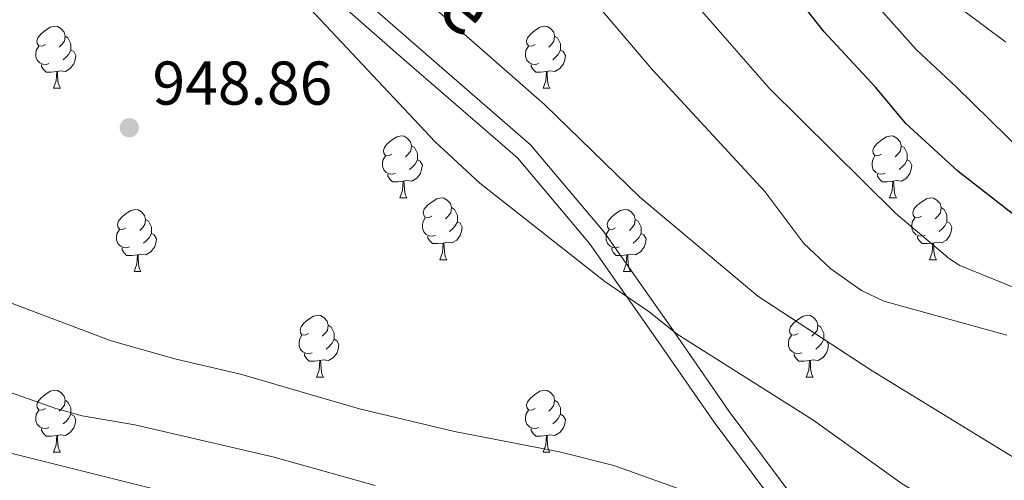
# Model space of a CAD drawing. Units: metres. Extents: x 664436 to 668962, y 739461 to 742539.
# Drawn here: x 665556 to 665715, y 741665 to 741740 of the extents above; entities that cross this region are included whole.
import ezdxf
from ezdxf.enums import TextEntityAlignment as Align

# ---------------------------------------------------------------- set-up
doc = ezdxf.new("R2010")
doc.units = ezdxf.units.M
doc.header["$MEASUREMENT"] = 0
doc.linetypes.add('DGN Style 3', pattern=[81.477704, 58.19836, -23.279344])
for name, color, linetype, lineweight in [('Carátula', 7, 'Continuous', 0), ('Elementos auxiliares', 7, 'Continuous', 0), ('Entidades rústicas y varios', 7, 'Continuous', 0), ('Relieve y altimetría', 7, 'Continuous', 0), ('Textos de rotulación', 7, 'Continuous', 0), ('Viales y ferrocarril', 7, 'Continuous', 0)]:
    doc.layers.add(name, color=color, linetype=linetype, lineweight=lineweight)
doc.styles.add('Style-arial', font='arial.shx', dxfattribs={"bigfont": 'arialbig.shx'})
doc.styles.add('Style-ariali', font='ariali.shx', dxfattribs={"bigfont": 'arialibig.shx'})

# ---------------------------------------------------------------- blocks, each defined once
blk = doc.blocks.new('5PATER_226')
at = {"layer": 'Relieve y altimetría', "linetype": 'Continuous', "lineweight": 0}
h = blk.add_hatch(color=250, dxfattribs=at)
edge = h.paths.add_edge_path(flags=16)
edge.add_ellipse((0, 0), major_axis=(-1.1, -1.11), ratio=0.999422, start_angle=0, end_angle=360)

msp = doc.modelspace()

# ---------------------------------------------------------------- linework, layer by layer
at = {"layer": 'Carátula', "color": 7, "linetype": 'Continuous', "lineweight": 0}
msp.add_3dface([(664508.193, 739461.481), (668961.879, 739569.446), (668889.901, 742538.585), (664436.216, 742430.62)], dxfattribs=at)
msp.add_3dface([(664508.193, 739461.481), (668961.879, 739569.446), (668889.901, 742538.585), (664436.216, 742430.62)], dxfattribs=at)
at = {"layer": 'Elementos auxiliares', "color": 250, "linetype": 'Continuous', "lineweight": 0}
msp.add_3dface([(665323.53, 742189.81), (668730.1, 742272.42), (668786.92, 739959.03), (665379.16, 739876.42)], dxfattribs=at)
at = {"layer": 'Entidades rústicas y varios', "color": 92, "linetype": 'Continuous', "lineweight": 0, "flags": 128}
for points in [[(665559.731, 741735.52), (665559.201, 741735.255), (665558.671, 741735.31), (665558.406, 741735.68), (665558.351, 741736.105), (665558.511, 741736.625), (665558.991, 741737.22), (665559.626, 741737.75), (665560.526, 741738.335), (665561.271, 741738.495), (665561.696, 741738.44), (665562.226, 741738.125), (665562.756, 741737.54), (665562.916, 741736.9), (665562.806, 741736.05), (665562.381, 741735.52), (665561.961, 741735.095)], [(665639.058, 741735.52), (665638.528, 741735.255), (665637.998, 741735.31), (665637.733, 741735.68), (665637.678, 741736.105), (665637.838, 741736.625), (665638.318, 741737.22), (665638.953, 741737.75), (665639.853, 741738.335), (665640.598, 741738.495), (665641.023, 741738.44), (665641.553, 741738.125), (665642.083, 741737.54), (665642.243, 741736.9), (665642.133, 741736.05), (665641.708, 741735.52), (665641.288, 741735.095)], [(665562.916, 741736.9), (665563.391, 741736.585), (665563.706, 741735.945), (665563.866, 741735.625), (665563.866, 741735.045), (665563.866, 741734.62), (665563.496, 741733.93), (665563.076, 741733.45), (665562.596, 741733.03)], [(665642.243, 741736.9), (665642.718, 741736.585), (665643.033, 741735.945), (665643.193, 741735.625), (665643.193, 741735.045), (665643.193, 741734.62), (665642.823, 741733.93), (665642.403, 741733.45), (665641.923, 741733.03)], [(665560.316, 741732.44), (665559.891, 741732.28), (665559.306, 741732.34), (665558.831, 741732.55), (665558.406, 741732.975), (665558.191, 741733.56), (665558.191, 741733.98), (665558.246, 741734.565), (665558.671, 741735.255)], [(665563.866, 741734.62), (665564.321, 741734.37), (665564.666, 741733.755), (665564.556, 741733.03), (665564.346, 741732.39), (665563.761, 741731.65), (665562.966, 741731.17), (665562.116, 741731.275), (665561.686, 741731.145)], [(665639.643, 741732.44), (665639.218, 741732.28), (665638.633, 741732.34), (665638.158, 741732.55), (665637.733, 741732.975), (665637.518, 741733.56), (665637.518, 741733.98), (665637.573, 741734.565), (665637.998, 741735.255)], [(665643.193, 741734.62), (665643.648, 741734.37), (665643.993, 741733.755), (665643.883, 741733.03), (665643.673, 741732.39), (665643.088, 741731.65), (665642.293, 741731.17), (665641.443, 741731.275), (665641.013, 741731.145)], [(665561.576, 741731.145), (665560.686, 741731.06), (665559.841, 741731.06), (665559.416, 741731.49), (665559.096, 741731.965), (665559.096, 741732.28)], [(665561.031, 741728.46), (665561.466, 741729.62), (665561.576, 741731.145), (665561.686, 741731.145), (665561.721, 741730.56), (665561.756, 741729.875), (665561.826, 741729.26), (665561.941, 741728.86), (665562.156, 741728.46)], [(665640.903, 741731.145), (665640.013, 741731.06), (665639.168, 741731.06), (665638.743, 741731.49), (665638.423, 741731.965), (665638.423, 741732.28)], [(665640.358, 741728.46), (665640.793, 741729.62), (665640.903, 741731.145), (665641.013, 741731.145), (665641.048, 741730.56), (665641.083, 741729.875), (665641.153, 741729.26), (665641.268, 741728.86), (665641.483, 741728.46)], [(665561.031, 741728.46), (665562.156, 741728.46)], [(665640.358, 741728.46), (665641.483, 741728.46)], [(665615.87, 741717.751), (665615.34, 741717.486), (665614.81, 741717.541), (665614.545, 741717.911), (665614.49, 741718.336), (665614.65, 741718.856), (665615.13, 741719.451), (665615.765, 741719.981), (665616.665, 741720.566), (665617.41, 741720.726), (665617.835, 741720.671), (665618.365, 741720.356), (665618.895, 741719.771), (665619.055, 741719.131), (665618.945, 741718.281), (665618.52, 741717.751), (665618.1, 741717.326)], [(665695.197, 741717.751), (665694.667, 741717.486), (665694.137, 741717.541), (665693.872, 741717.911), (665693.817, 741718.336), (665693.977, 741718.856), (665694.457, 741719.451), (665695.092, 741719.981), (665695.992, 741720.566), (665696.737, 741720.726), (665697.162, 741720.671), (665697.692, 741720.356), (665698.222, 741719.771), (665698.382, 741719.131), (665698.272, 741718.281), (665697.847, 741717.751), (665697.427, 741717.326)], [(665619.055, 741719.131), (665619.53, 741718.816), (665619.845, 741718.176), (665620.005, 741717.856), (665620.005, 741717.276), (665620.005, 741716.851), (665619.635, 741716.161), (665619.215, 741715.681), (665618.735, 741715.261)], [(665698.382, 741719.131), (665698.857, 741718.816), (665699.172, 741718.176), (665699.332, 741717.856), (665699.332, 741717.276), (665699.332, 741716.851), (665698.962, 741716.161), (665698.542, 741715.681), (665698.062, 741715.261)], [(665616.455, 741714.671), (665616.03, 741714.511), (665615.445, 741714.571), (665614.97, 741714.781), (665614.545, 741715.206), (665614.33, 741715.791), (665614.33, 741716.211), (665614.385, 741716.796), (665614.81, 741717.486)], [(665620.005, 741716.851), (665620.46, 741716.601), (665620.805, 741715.986), (665620.695, 741715.261), (665620.485, 741714.621), (665619.9, 741713.881), (665619.105, 741713.401), (665618.255, 741713.506), (665617.825, 741713.376)], [(665695.782, 741714.671), (665695.357, 741714.511), (665694.772, 741714.571), (665694.297, 741714.781), (665693.872, 741715.206), (665693.657, 741715.791), (665693.657, 741716.211), (665693.712, 741716.796), (665694.137, 741717.486)], [(665699.332, 741716.851), (665699.787, 741716.601), (665700.132, 741715.986), (665700.022, 741715.261), (665699.812, 741714.621), (665699.227, 741713.881), (665698.432, 741713.401), (665697.582, 741713.506), (665697.152, 741713.376)], [(665617.715, 741713.376), (665616.825, 741713.291), (665615.98, 741713.291), (665615.555, 741713.721), (665615.235, 741714.196), (665615.235, 741714.511)], [(665617.17, 741710.691), (665617.605, 741711.851), (665617.715, 741713.376), (665617.825, 741713.376), (665617.86, 741712.791), (665617.895, 741712.106), (665617.965, 741711.491), (665618.08, 741711.091), (665618.295, 741710.691)], [(665697.042, 741713.376), (665696.152, 741713.291), (665695.307, 741713.291), (665694.882, 741713.721), (665694.562, 741714.196), (665694.562, 741714.511)], [(665696.497, 741710.691), (665696.932, 741711.851), (665697.042, 741713.376), (665697.152, 741713.376), (665697.187, 741712.791), (665697.222, 741712.106), (665697.292, 741711.491), (665697.407, 741711.091), (665697.622, 741710.691)], [(665617.17, 741710.691), (665618.295, 741710.691)], [(665622.345, 741707.716), (665621.815, 741707.451), (665621.285, 741707.506), (665621.02, 741707.876), (665620.965, 741708.301), (665621.125, 741708.821), (665621.605, 741709.416), (665622.24, 741709.946), (665623.14, 741710.531), (665623.885, 741710.691), (665624.31, 741710.636), (665624.84, 741710.321), (665625.37, 741709.736), (665625.53, 741709.096), (665625.42, 741708.246), (665624.995, 741707.716), (665624.575, 741707.291)], [(665696.497, 741710.691), (665697.622, 741710.691)], [(665701.672, 741707.716), (665701.142, 741707.451), (665700.612, 741707.506), (665700.347, 741707.876), (665700.292, 741708.301), (665700.452, 741708.821), (665700.932, 741709.416), (665701.567, 741709.946), (665702.467, 741710.531), (665703.212, 741710.691), (665703.637, 741710.636), (665704.167, 741710.321), (665704.697, 741709.736), (665704.857, 741709.096), (665704.747, 741708.246), (665704.322, 741707.716), (665703.902, 741707.291)], [(665572.79, 741705.811), (665572.26, 741705.546), (665571.73, 741705.601), (665571.465, 741705.971), (665571.41, 741706.396), (665571.57, 741706.916), (665572.05, 741707.511), (665572.685, 741708.041), (665573.585, 741708.626), (665574.33, 741708.786), (665574.755, 741708.731), (665575.285, 741708.416), (665575.815, 741707.831), (665575.975, 741707.191), (665575.865, 741706.341), (665575.44, 741705.811), (665575.02, 741705.386)], [(665625.53, 741709.096), (665626.005, 741708.781), (665626.32, 741708.141), (665626.48, 741707.821), (665626.48, 741707.241), (665626.48, 741706.816), (665626.11, 741706.126), (665625.69, 741705.646), (665625.21, 741705.226)], [(665652.117, 741705.811), (665651.587, 741705.546), (665651.057, 741705.601), (665650.792, 741705.971), (665650.737, 741706.396), (665650.897, 741706.916), (665651.377, 741707.511), (665652.012, 741708.041), (665652.912, 741708.626), (665653.657, 741708.786), (665654.082, 741708.731), (665654.612, 741708.416), (665655.142, 741707.831), (665655.302, 741707.191), (665655.192, 741706.341), (665654.767, 741705.811), (665654.347, 741705.386)], [(665704.857, 741709.096), (665705.332, 741708.781), (665705.647, 741708.141), (665705.807, 741707.821), (665705.807, 741707.241), (665705.807, 741706.816), (665705.437, 741706.126), (665705.017, 741705.646), (665704.537, 741705.226)], [(665575.975, 741707.191), (665576.45, 741706.876), (665576.765, 741706.236), (665576.925, 741705.916), (665576.925, 741705.336), (665576.925, 741704.911), (665576.555, 741704.221), (665576.135, 741703.741), (665575.655, 741703.321)], [(665622.93, 741704.636), (665622.505, 741704.476), (665621.92, 741704.536), (665621.445, 741704.746), (665621.02, 741705.171), (665620.805, 741705.756), (665620.805, 741706.176), (665620.86, 741706.761), (665621.285, 741707.451)], [(665655.302, 741707.191), (665655.777, 741706.876), (665656.092, 741706.236), (665656.252, 741705.916), (665656.252, 741705.336), (665656.252, 741704.911), (665655.882, 741704.221), (665655.462, 741703.741), (665654.982, 741703.321)], [(665702.257, 741704.636), (665701.832, 741704.476), (665701.247, 741704.536), (665700.772, 741704.746), (665700.347, 741705.171), (665700.132, 741705.756), (665700.132, 741706.176), (665700.187, 741706.761), (665700.612, 741707.451)], [(665573.375, 741702.731), (665572.95, 741702.571), (665572.365, 741702.631), (665571.89, 741702.841), (665571.465, 741703.266), (665571.25, 741703.851), (665571.25, 741704.271), (665571.305, 741704.856), (665571.73, 741705.546)], [(665626.48, 741706.816), (665626.935, 741706.566), (665627.28, 741705.951), (665627.17, 741705.226), (665626.96, 741704.586), (665626.375, 741703.846), (665625.58, 741703.366), (665624.73, 741703.471), (665624.3, 741703.341)], [(665652.702, 741702.731), (665652.277, 741702.571), (665651.692, 741702.631), (665651.217, 741702.841), (665650.792, 741703.266), (665650.577, 741703.851), (665650.577, 741704.271), (665650.632, 741704.856), (665651.057, 741705.546)], [(665705.807, 741706.816), (665706.262, 741706.566), (665706.607, 741705.951), (665706.497, 741705.226), (665706.287, 741704.586), (665705.702, 741703.846), (665704.907, 741703.366), (665704.057, 741703.471), (665703.627, 741703.341)], [(665576.925, 741704.911), (665577.38, 741704.661), (665577.725, 741704.046), (665577.615, 741703.321), (665577.405, 741702.681), (665576.82, 741701.941), (665576.025, 741701.461), (665575.175, 741701.566), (665574.745, 741701.436)], [(665624.19, 741703.341), (665623.3, 741703.256), (665622.455, 741703.256), (665622.03, 741703.686), (665621.71, 741704.161), (665621.71, 741704.476)], [(665656.252, 741704.911), (665656.707, 741704.661), (665657.052, 741704.046), (665656.942, 741703.321), (665656.732, 741702.681), (665656.147, 741701.941), (665655.352, 741701.461), (665654.502, 741701.566), (665654.072, 741701.436)], [(665703.517, 741703.341), (665702.627, 741703.256), (665701.782, 741703.256), (665701.357, 741703.686), (665701.037, 741704.161), (665701.037, 741704.476)], [(665574.635, 741701.436), (665573.745, 741701.351), (665572.9, 741701.351), (665572.475, 741701.781), (665572.155, 741702.256), (665572.155, 741702.571)], [(665623.645, 741700.656), (665624.08, 741701.816), (665624.19, 741703.341), (665624.3, 741703.341), (665624.335, 741702.756), (665624.37, 741702.071), (665624.44, 741701.456), (665624.555, 741701.056), (665624.77, 741700.656)], [(665653.962, 741701.436), (665653.072, 741701.351), (665652.227, 741701.351), (665651.802, 741701.781), (665651.482, 741702.256), (665651.482, 741702.571)], [(665702.972, 741700.656), (665703.407, 741701.816), (665703.517, 741703.341), (665703.627, 741703.341), (665703.662, 741702.756), (665703.697, 741702.071), (665703.767, 741701.456), (665703.882, 741701.056), (665704.097, 741700.656)], [(665574.09, 741698.751), (665574.525, 741699.911), (665574.635, 741701.436), (665574.745, 741701.436), (665574.78, 741700.851), (665574.815, 741700.166), (665574.885, 741699.551), (665575, 741699.151), (665575.215, 741698.751)], [(665623.645, 741700.656), (665624.77, 741700.656)], [(665653.417, 741698.751), (665653.852, 741699.911), (665653.962, 741701.436), (665654.072, 741701.436), (665654.107, 741700.851), (665654.142, 741700.166), (665654.212, 741699.551), (665654.327, 741699.151), (665654.542, 741698.751)], [(665702.972, 741700.656), (665704.097, 741700.656)], [(665574.09, 741698.751), (665575.215, 741698.751)], [(665653.417, 741698.751), (665654.542, 741698.751)], [(665602.367, 741688.668), (665601.837, 741688.403), (665601.307, 741688.458), (665601.042, 741688.828), (665600.987, 741689.253), (665601.147, 741689.773), (665601.627, 741690.368), (665602.262, 741690.898), (665603.162, 741691.483), (665603.907, 741691.643), (665604.332, 741691.588), (665604.862, 741691.273), (665605.392, 741690.688), (665605.552, 741690.048), (665605.442, 741689.198), (665605.017, 741688.668), (665604.597, 741688.243)], [(665681.694, 741688.668), (665681.164, 741688.403), (665680.634, 741688.458), (665680.369, 741688.828), (665680.314, 741689.253), (665680.474, 741689.773), (665680.954, 741690.368), (665681.589, 741690.898), (665682.489, 741691.483), (665683.234, 741691.643), (665683.659, 741691.588), (665684.189, 741691.273), (665684.719, 741690.688), (665684.879, 741690.048), (665684.769, 741689.198), (665684.344, 741688.668), (665683.924, 741688.243)], [(665605.552, 741690.048), (665606.027, 741689.733), (665606.342, 741689.093), (665606.502, 741688.773), (665606.502, 741688.193), (665606.502, 741687.768), (665606.132, 741687.078), (665605.712, 741686.598), (665605.232, 741686.178)], [(665684.879, 741690.048), (665685.354, 741689.733), (665685.669, 741689.093), (665685.829, 741688.773), (665685.829, 741688.193), (665685.829, 741687.768), (665685.459, 741687.078), (665685.039, 741686.598), (665684.559, 741686.178)], [(665602.952, 741685.588), (665602.527, 741685.428), (665601.942, 741685.488), (665601.467, 741685.698), (665601.042, 741686.123), (665600.827, 741686.708), (665600.827, 741687.128), (665600.882, 741687.713), (665601.307, 741688.403)], [(665606.502, 741687.768), (665606.957, 741687.518), (665607.302, 741686.903), (665607.192, 741686.178), (665606.982, 741685.538), (665606.397, 741684.798), (665605.602, 741684.318), (665604.752, 741684.423), (665604.322, 741684.293)], [(665682.279, 741685.588), (665681.854, 741685.428), (665681.269, 741685.488), (665680.794, 741685.698), (665680.369, 741686.123), (665680.154, 741686.708), (665680.154, 741687.128), (665680.209, 741687.713), (665680.634, 741688.403)], [(665685.829, 741687.768), (665686.284, 741687.518), (665686.629, 741686.903), (665686.519, 741686.178), (665686.309, 741685.538), (665685.724, 741684.798), (665684.929, 741684.318), (665684.079, 741684.423), (665683.649, 741684.293)], [(665604.212, 741684.293), (665603.322, 741684.208), (665602.477, 741684.208), (665602.052, 741684.638), (665601.732, 741685.113), (665601.732, 741685.428)], [(665683.539, 741684.293), (665682.649, 741684.208), (665681.804, 741684.208), (665681.379, 741684.638), (665681.059, 741685.113), (665681.059, 741685.428)], [(665603.667, 741681.608), (665604.102, 741682.768), (665604.212, 741684.293), (665604.322, 741684.293), (665604.357, 741683.708), (665604.392, 741683.023), (665604.462, 741682.408), (665604.577, 741682.008), (665604.792, 741681.608)], [(665682.994, 741681.608), (665683.429, 741682.768), (665683.539, 741684.293), (665683.649, 741684.293), (665683.684, 741683.708), (665683.719, 741683.023), (665683.789, 741682.408), (665683.904, 741682.008), (665684.119, 741681.608)], [(665603.667, 741681.608), (665604.792, 741681.608)], [(665682.994, 741681.608), (665684.119, 741681.608)], [(665559.731, 741676.528), (665559.201, 741676.263), (665558.671, 741676.318), (665558.406, 741676.688), (665558.351, 741677.113), (665558.511, 741677.633), (665558.991, 741678.228), (665559.626, 741678.758), (665560.526, 741679.343), (665561.271, 741679.503), (665561.696, 741679.448), (665562.226, 741679.133), (665562.756, 741678.548), (665562.916, 741677.908), (665562.806, 741677.058), (665562.381, 741676.528), (665561.961, 741676.103)], [(665639.058, 741676.528), (665638.528, 741676.263), (665637.998, 741676.318), (665637.733, 741676.688), (665637.678, 741677.113), (665637.838, 741677.633), (665638.318, 741678.228), (665638.953, 741678.758), (665639.853, 741679.343), (665640.598, 741679.503), (665641.023, 741679.448), (665641.553, 741679.133), (665642.083, 741678.548), (665642.243, 741677.908), (665642.133, 741677.058), (665641.708, 741676.528), (665641.288, 741676.103)], [(665562.916, 741677.908), (665563.391, 741677.593), (665563.706, 741676.953), (665563.866, 741676.633), (665563.866, 741676.053), (665563.866, 741675.628), (665563.496, 741674.938), (665563.076, 741674.458), (665562.596, 741674.038)], [(665642.243, 741677.908), (665642.718, 741677.593), (665643.033, 741676.953), (665643.193, 741676.633), (665643.193, 741676.053), (665643.193, 741675.628), (665642.823, 741674.938), (665642.403, 741674.458), (665641.923, 741674.038)], [(665560.316, 741673.448), (665559.891, 741673.288), (665559.306, 741673.348), (665558.831, 741673.558), (665558.406, 741673.983), (665558.191, 741674.568), (665558.191, 741674.988), (665558.246, 741675.573), (665558.671, 741676.263)], [(665563.866, 741675.628), (665564.321, 741675.378), (665564.666, 741674.763), (665564.556, 741674.038), (665564.346, 741673.398), (665563.761, 741672.658), (665562.966, 741672.178), (665562.116, 741672.283), (665561.686, 741672.153)], [(665639.643, 741673.448), (665639.218, 741673.288), (665638.633, 741673.348), (665638.158, 741673.558), (665637.733, 741673.983), (665637.518, 741674.568), (665637.518, 741674.988), (665637.573, 741675.573), (665637.998, 741676.263)], [(665643.193, 741675.628), (665643.648, 741675.378), (665643.993, 741674.763), (665643.883, 741674.038), (665643.673, 741673.398), (665643.088, 741672.658), (665642.293, 741672.178), (665641.443, 741672.283), (665641.013, 741672.153)], [(665561.576, 741672.153), (665560.686, 741672.068), (665559.841, 741672.068), (665559.416, 741672.498), (665559.096, 741672.973), (665559.096, 741673.288)], [(665561.031, 741669.468), (665561.466, 741670.628), (665561.576, 741672.153), (665561.686, 741672.153), (665561.721, 741671.568), (665561.756, 741670.883), (665561.826, 741670.268), (665561.941, 741669.868), (665562.156, 741669.468)], [(665640.903, 741672.153), (665640.013, 741672.068), (665639.168, 741672.068), (665638.743, 741672.498), (665638.423, 741672.973), (665638.423, 741673.288)], [(665640.358, 741669.468), (665640.793, 741670.628), (665640.903, 741672.153), (665641.013, 741672.153), (665641.048, 741671.568), (665641.083, 741670.883), (665641.153, 741670.268), (665641.268, 741669.868), (665641.483, 741669.468)], [(665561.031, 741669.468), (665562.156, 741669.468)], [(665640.358, 741669.468), (665641.483, 741669.468)]]:
    msp.add_lwpolyline(points, dxfattribs=at)
at = {"layer": 'Relieve y altimetría', "color": 30, "linetype": 'Continuous', "lineweight": 0, "flags": 128}
for points, elevation in [([(665508.665, 741863.174), (665509.467, 741856.933), (665509.815, 741849.9), (665510.777, 741845.954), (665512.549, 741841.668), (665514.811, 741837.886), (665516.438, 741836.029), (665540.269, 741816.791), (665543.641, 741814.627), (665551.263, 741810.863), (665571.681, 741796.718), (665575.145, 741793.892), (665593.673, 741776.516), (665598.844, 741771.134), (665603.155, 741765.98), (665615.425, 741749.625), (665620.3, 741744.662), (665623.601, 741740.726), (665640.616, 741725.819), (665656.017, 741710.777), (665675.134, 741694.736), (665693.679, 741682.646), (665717.509, 741668.034)], 940), ([(665736.619, 741688.057), (665707.891, 741699.713), (665706.233, 741700.791), (665697.538, 741708.13), (665677.009, 741728.436), (665661.485, 741746.2), (665652.824, 741756.72), (665634.815, 741782.547), (665617.825, 741803.074), (665611.155, 741809.561), (665598.538, 741821.011), (665591.649, 741826.192), (665586.41, 741830.964), (665573.896, 741841.011), (665568.763, 741844.644), (665559.621, 741850.432), (665543.036, 741858.915)], 930), ([(665718.297, 741717.844), (665707.284, 741728.662), (665700.822, 741734.707), (665690.451, 741746.361), (665683.734, 741755.585), (665677.442, 741761.743), (665667.17, 741775.547), (665661.811, 741783.564), (665645.218, 741803.907), (665637.649, 741814.098), (665630.265, 741822.296), (665623.001, 741829.368), (665617.072, 741835.993), (665613.919, 741838.942), (665605.644, 741845.345), (665599.835, 741849.596), (665585.718, 741858.767)], 920), ([(665715.319, 741735.905), (665708.127, 741741.289), (665702.81, 741746.337), (665695.855, 741754.205), (665689.905, 741762.153), (665684.546, 741767.539), (665674.531, 741780.702), (665668.735, 741789.247), (665652.612, 741809.76), (665644.927, 741820.419), (665636.589, 741829.783), (665630.98, 741835.223), (665626.24, 741840.384), (665619.189, 741846.503), (665617.074, 741847.636), (665605.607, 741855.835), (665600.362, 741859.182)], 915), ([(665715.513, 741688.413), (665695.588, 741693.95), (665691.982, 741695.655), (665686.961, 741699.168), (665682.592, 741703.261), (665676.32, 741711.713), (665658.12, 741731.418), (665645.351, 741746.46), (665637.458, 741757.704), (665629.182, 741772.205), (665624.217, 741779.8), (665618.025, 741787.657), (665608.298, 741797.976), (665597.488, 741807.251), (665586.567, 741815.253), (665578.851, 741820.096), (665575.786, 741821.679), (665569.014, 741824.293), (665558.635, 741829.295), (665551.172, 741833.559)], 935), ([(665613.167, 741664.048), (665596.578, 741668.689), (665574.209, 741673.901), (665565.712, 741675.344), (665561.436, 741676.554), (665542.391, 741683.258), (665538.019, 741685.118), (665530.124, 741689.094), (665526.745, 741691.942), (665525.281, 741693.911), (665523.516, 741697.755), (665522.184, 741702.055), (665521.858, 741704.519), (665521.787, 741711.049), (665524.627, 741741.978), (665526.614, 741758.689), (665527.073, 741765.22), (665526.996, 741773.785), (665526.268, 741775.654), (665525.139, 741777.407), (665522.187, 741780.532), (665510.926, 741786.331), (665507.241, 741789.099), (665501.296, 741795.539)], 940), ([(665566.135, 741761.663), (665555.742, 741757.875), (665552.123, 741755.659), (665546.291, 741748.983), (665542.815, 741742.936), (665539.074, 741732.062), (665537.201, 741723.471), (665536.759, 741719.431), (665536.725, 741712.955), (665537.197, 741708.451), (665538.489, 741704.263), (665539.65, 741702.408), (665544.348, 741698.215), (665548.037, 741695.923), (665570.405, 741687.507), (665580.945, 741684.556), (665591.367, 741682.101), (665610.618, 741676.506), (665626.031, 741672.792), (665643.007, 741669.512), (665651.852, 741667.31), (665666.628, 741662.017)], 945), ([(665727.895, 741646.936), (665698.536, 741664.33), (665684.053, 741674.719), (665662.066, 741688.59), (665657.541, 741692.231), (665650.346, 741697.106), (665630.13, 741713.078), (665622.859, 741719.751), (665598.447, 741745.802), (665591.331, 741752.097), (665586.58, 741755.76), (665580.031, 741759.753), (665576.253, 741761.248), (665570.214, 741762.244), (665566.135, 741761.663)], 945), ([(665553.694, 741669.389), (665577.685, 741663.401)], 935)]:
    msp.add_lwpolyline(points, dxfattribs=dict(at, elevation=elevation))
at = {"layer": 'Relieve y altimetría', "color": 30, "linetype": 'Continuous', "lineweight": 30, "elevation": 925, "flags": 128}
msp.add_lwpolyline([(665717.362, 741707.405), (665707.578, 741714.991), (665699.138, 741722.74), (665694.207, 741728.59), (665685.913, 741737.564), (665681.423, 741743.303), (665677.563, 741749.017), (665670.338, 741755.946), (665659.808, 741770.391), (665655.024, 741777.7), (665637.824, 741798.054), (665630.786, 741807.295), (665623.621, 741815.157), (665615.882, 741822.677), (665610.077, 741829.594), (665605.756, 741834.111), (665601.022, 741838.221), (665595.723, 741842.241), (665584.021, 741849.376), (665579.641, 741851.569), (665571.572, 741854.566), (665567.342, 741856.494), (665559.828, 741860.761)], dxfattribs=at)
at = {"layer": 'Viales y ferrocarril', "color": 250, "linetype": 'DGN Style 3', "lineweight": 0}
msp.add_polyline3d([(665545.167, 741788.626, 940), (665562.686, 741780.41, 941.906), (665567.199, 741777.709, 942.629), (665571.551, 741774.618, 943.031), (665574.637, 741771.179, 943.511), (665582.907, 741763.68, 943.857), (665595.497, 741754.843, 943.679), (665609.633, 741744.239, 942.637), (665620.235, 741734.96, 942.149), (665638.346, 741719.274, 941.906), (665650.273, 741705.135, 942.804), (665661.096, 741689.671, 944.909), (665670.522, 741676.072, 945), (665682.891, 741659.503, 945)], dxfattribs=at)
at = {"layer": 'Viales y ferrocarril', "color": 250, "linetype": 'Continuous', "lineweight": 0}
msp.add_polyline3d([(665543.625, 741786.042, 940), (665561.279, 741777.763, 942.22), (665565.565, 741775.198, 942.919), (665569.552, 741772.366, 943.349), (665572.414, 741769.175, 943.876), (665581.03, 741761.332, 944.554), (665593.735, 741752.415, 944.497), (665607.742, 741741.907, 943.616), (665618.265, 741732.697, 943.152), (665636.204, 741717.16, 942.821), (665647.893, 741703.304, 943.826), (665658.634, 741687.956, 945), (665668.086, 741674.32, 945), (665680.403, 741657.821, 945)], dxfattribs=at)

# ---------------------------------------------------------------- block references
at = {"layer": 'Relieve y altimetría', "color": 250, "linetype": 'Continuous', "lineweight": 0}
msp.add_blockref('5PATER_226', (665573.325, 741722.028, 948.864), dxfattribs=at)

# ---------------------------------------------------------------- texts
at = {"layer": 'Textos de rotulación', "color": 250, "linetype": 'Continuous', "lineweight": 0, "style": 'Style-ariali'}
msp.add_text('de', height=9, rotation=320.51959, dxfattribs=at).set_placement((665622.297, 741740.805, 940.339), align=Align.CENTER)
at = {"layer": 'Textos de rotulación', "color": 250, "linetype": 'Continuous', "lineweight": 0, "style": 'Style-arial'}
msp.add_text('948.86', height=7, dxfattribs=at).set_placement((665577.075, 741725.778, 948.864))

doc.saveas('drawing.dxf')
